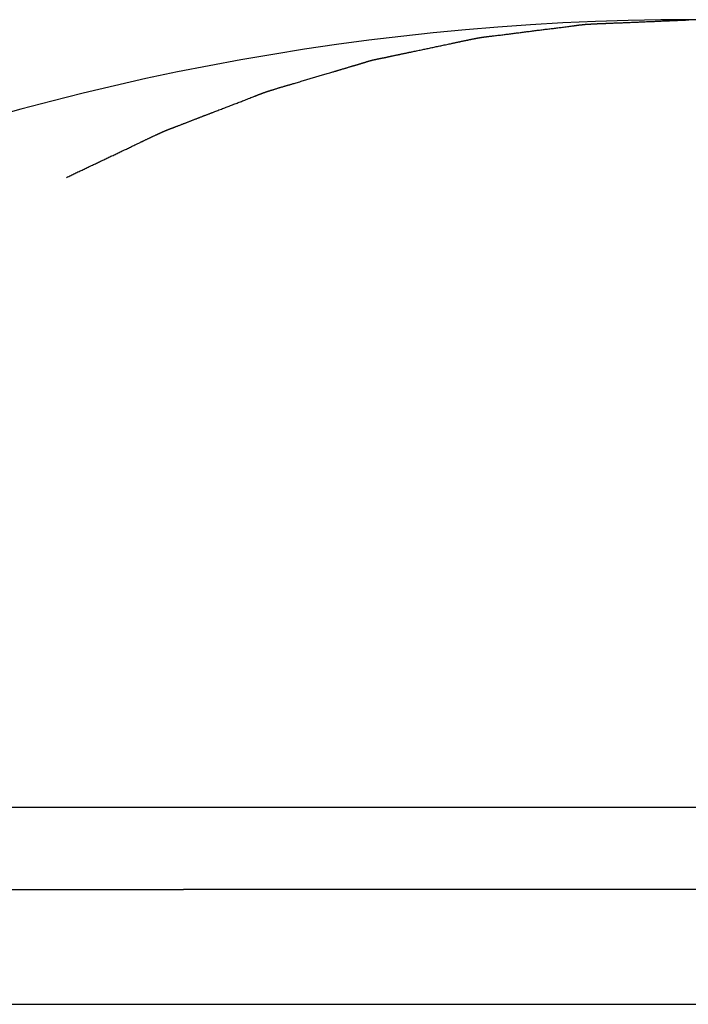
# Model space of a CAD drawing. Extents: x -748 to 1351, y -309 to 1447.
# Drawn here: x -35 to -33, y 169 to 171 of the extents above; entities that cross this region are included whole.
import ezdxf

# ---------------------------------------------------------------- set-up
doc = ezdxf.new("R2010")
doc.units = 0
doc.header["$LTSCALE"] = 20
doc.layers.add('DETAIL', color=5, linetype='CONTINUOUS')
doc.layers.add('OUTLINE', color=3, linetype='CONTINUOUS')

msp = doc.modelspace()

# ---------------------------------------------------------------- linework, layer by layer
at = {"layer": 'DETAIL', "color": 5, "linetype": 'CONTINUOUS'}
for p, q in [((-33.5733, 171.2995), (-33.5704, 171.2998)), ((-33.5704, 171.2998), (-33.5675, 171.3002)), ((-33.5675, 171.3002), (-33.5646, 171.3005)), ((-33.5646, 171.3005), (-33.5616, 171.3009)), ((-33.5616, 171.3009), (-33.5587, 171.3012)), ((-33.5587, 171.3012), (-33.5558, 171.3016)), ((-33.5558, 171.3016), (-33.5528, 171.302)), ((-33.5528, 171.302), (-33.5499, 171.3023)), ((-33.5499, 171.3023), (-33.5469, 171.3027)), ((-33.5469, 171.3027), (-33.544, 171.303)), ((-33.544, 171.303), (-33.5411, 171.3034)), ((-33.5411, 171.3034), (-33.5383, 171.3038)), ((-33.5383, 171.3038), (-33.5354, 171.3041)), ((-33.5354, 171.3041), (-33.5326, 171.3045)), ((-33.5326, 171.3045), (-33.5298, 171.3048)), ((-33.5298, 171.3048), (-33.5269, 171.3052)), ((-33.5269, 171.3052), (-33.524, 171.3056)), ((-33.524, 171.3056), (-33.521, 171.3059)), ((-33.521, 171.3059), (-33.5178, 171.3063)), ((-33.5178, 171.3063), (-33.5145, 171.3068)), ((-33.5145, 171.3068), (-33.5112, 171.3072)), ((-33.5112, 171.3072), (-33.508, 171.3076)), ((-33.508, 171.3076), (-33.5048, 171.3081)), ((-33.5048, 171.3081), (-33.502, 171.3084)), ((-33.502, 171.3084), (-33.4995, 171.3088)), ((-33.4995, 171.3088), (-33.4974, 171.3091)), ((-33.4974, 171.3091), (-33.4958, 171.3093)), ((-33.4958, 171.3093), (-33.4947, 171.3094)), ((-33.4947, 171.3094), (-33.4939, 171.3095)), ((-33.4939, 171.3095), (-33.4934, 171.3096)), ((-33.4934, 171.3096), (-33.493, 171.3096)), ((-33.493, 171.3096), (-33.4926, 171.3097)), ((-33.4926, 171.3097), (-33.4923, 171.3097)), ((-33.4923, 171.3097), (-33.4918, 171.3098)), ((-33.4918, 171.3098), (-33.4911, 171.3099)), ((-33.4911, 171.3099), (-33.4904, 171.31)), ((-33.4904, 171.31), (-33.4896, 171.3101)), ((-33.4896, 171.3101), (-33.4888, 171.3102)), ((-33.4888, 171.3102), (-33.488, 171.3103)), ((-33.488, 171.3103), (-33.4871, 171.3104)), ((-33.4871, 171.3104), (-33.4864, 171.3105)), ((-33.4864, 171.3105), (-33.4856, 171.3106)), ((-33.4856, 171.3106), (-33.4849, 171.3107)), ((-33.4849, 171.3107), (-33.4841, 171.3108)), ((-33.4841, 171.3108), (-33.4834, 171.3109)), ((-33.4834, 171.3109), (-33.4827, 171.311)), ((-33.4827, 171.311), (-33.482, 171.3111)), ((-33.482, 171.3111), (-33.4813, 171.3112)), ((-33.4813, 171.3112), (-33.4806, 171.3113)), ((-33.4806, 171.3113), (-33.4799, 171.3114)), ((-33.4799, 171.3114), (-33.4791, 171.3115)), ((-33.4791, 171.3115), (-33.4784, 171.3115)), ((-33.4784, 171.3115), (-33.4777, 171.3116)), ((-33.4777, 171.3116), (-33.4769, 171.3117)), ((-33.4769, 171.3117), (-33.4762, 171.3118)), ((-33.4762, 171.3118), (-33.4755, 171.3119)), ((-33.4755, 171.3119), (-33.4747, 171.312)), ((-33.4747, 171.312), (-33.474, 171.312)), ((-33.474, 171.312), (-33.4733, 171.3121)), ((-33.4733, 171.3121), (-33.4725, 171.3122)), ((-33.4725, 171.3122), (-33.4718, 171.3123)), ((-33.4718, 171.3123), (-33.4711, 171.3123)), ((-33.4711, 171.3123), (-33.4704, 171.3124)), ((-33.4704, 171.3124), (-33.4696, 171.3125)), ((-33.4696, 171.3125), (-33.4689, 171.3125)), ((-33.4689, 171.3125), (-33.4682, 171.3126)), ((-33.4682, 171.3126), (-33.4674, 171.3127)), ((-33.4674, 171.3127), (-33.4667, 171.3127)), ((-33.4667, 171.3127), (-33.466, 171.3128)), ((-33.466, 171.3128), (-33.4652, 171.3129)), ((-33.4652, 171.3129), (-33.4645, 171.3129)), ((-33.4645, 171.3129), (-33.4638, 171.313)), ((-33.4638, 171.313), (-33.4631, 171.313)), ((-33.4631, 171.313), (-33.4623, 171.3131)), ((-33.4623, 171.3131), (-33.4616, 171.3131)), ((-33.4616, 171.3131), (-33.4609, 171.3132)), ((-33.4609, 171.3132), (-33.4602, 171.3132)), ((-33.4602, 171.3132), (-33.4594, 171.3133)), ((-33.4594, 171.3133), (-33.4587, 171.3133)), ((-33.4587, 171.3133), (-33.458, 171.3134)), ((-33.458, 171.3134), (-33.4573, 171.3134)), ((-33.4573, 171.3134), (-33.4565, 171.3135)), ((-33.4565, 171.3135), (-33.4557, 171.3135)), ((-33.4557, 171.3135), (-33.455, 171.3136)), ((-33.455, 171.3136), (-33.4542, 171.3136)), ((-33.4542, 171.3136), (-33.4535, 171.3137)), ((-33.4535, 171.3137), (-33.4528, 171.3137)), ((-33.4528, 171.3137), (-33.4521, 171.3137)), ((-33.4521, 171.3137), (-33.4514, 171.3138)), ((-33.4514, 171.3138), (-33.4508, 171.3138)), ((-33.4508, 171.3138), (-33.4502, 171.3138)), ((-33.4502, 171.3138), (-33.4496, 171.3139)), ((-33.4496, 171.3139), (-33.4489, 171.3139)), ((-33.4489, 171.3139), (-33.4482, 171.3139)), ((-33.4482, 171.3139), (-33.4473, 171.314)), ((-33.4473, 171.314), (-33.4463, 171.314)), ((-33.4463, 171.314), (-33.4451, 171.3141)), ((-33.4451, 171.3141), (-33.4438, 171.3142)), ((-33.4438, 171.3142), (-33.4424, 171.3142)), ((-33.4424, 171.3142), (-33.4408, 171.3143)), ((-33.4408, 171.3143), (-33.4393, 171.3144)), ((-33.4393, 171.3144), (-33.4377, 171.3145)), ((-33.4377, 171.3145), (-33.4361, 171.3145)), ((-33.4361, 171.3145), (-33.4346, 171.3146)), ((-33.4346, 171.3146), (-33.4331, 171.3147)), ((-33.4331, 171.3147), (-33.4316, 171.3147)), ((-33.4316, 171.3147), (-33.4302, 171.3148)), ((-33.4302, 171.3148), (-33.4287, 171.3149)), ((-33.4287, 171.3149), (-33.4273, 171.3149)), ((-33.4273, 171.3149), (-33.4259, 171.315)), ((-33.4259, 171.315), (-33.4245, 171.315)), ((-33.4245, 171.315), (-33.4231, 171.3151)), ((-33.4231, 171.3151), (-33.4216, 171.3152)), ((-33.4216, 171.3152), (-33.4202, 171.3152)), ((-33.4202, 171.3152), (-33.4187, 171.3153)), ((-33.4187, 171.3153), (-33.4172, 171.3153)), ((-33.4172, 171.3153), (-33.4157, 171.3154)), ((-33.4157, 171.3154), (-33.4142, 171.3154)), ((-33.4142, 171.3154), (-33.4127, 171.3155)), ((-33.4127, 171.3155), (-33.4111, 171.3156)), ((-33.4111, 171.3156), (-33.4097, 171.3156)), ((-33.4097, 171.3156), (-33.4082, 171.3157)), ((-33.4082, 171.3157), (-33.4068, 171.3157)), ((-33.4068, 171.3157), (-33.4055, 171.3158)), ((-33.4055, 171.3158), (-33.4043, 171.3158)), ((-33.4043, 171.3158), (-33.4031, 171.3159)), ((-33.4031, 171.3159), (-33.4019, 171.3159)), ((-33.4019, 171.3159), (-33.4006, 171.316)), ((-33.4006, 171.316), (-33.3991, 171.316)), ((-33.3991, 171.316), (-33.3973, 171.3161)), ((-33.3973, 171.3161), (-33.3953, 171.3162)), ((-33.3953, 171.3162), (-33.393, 171.3163)), ((-33.393, 171.3163), (-33.3903, 171.3164)), ((-33.3903, 171.3164), (-33.3875, 171.3165)), ((-33.3875, 171.3165), (-33.3844, 171.3166)), ((-33.3844, 171.3166), (-33.3813, 171.3167)), ((-33.3813, 171.3167), (-33.3781, 171.3169)), ((-33.3781, 171.3169), (-33.3749, 171.317)), ((-33.3749, 171.317), (-33.3719, 171.3171)), ((-33.3719, 171.3171), (-33.3689, 171.3172)), ((-33.3689, 171.3172), (-33.366, 171.3173)), ((-33.366, 171.3173), (-33.3631, 171.3175)), ((-33.3631, 171.3175), (-33.3602, 171.3176)), ((-33.3602, 171.3176), (-33.3574, 171.3177)), ((-33.3574, 171.3177), (-33.3546, 171.3178)), ((-33.3546, 171.3178), (-33.3517, 171.3179)), ((-33.3517, 171.3179), (-33.3488, 171.3181)), ((-33.3488, 171.3181), (-33.3459, 171.3182)), ((-33.3459, 171.3182), (-33.343, 171.3183)), ((-33.343, 171.3183), (-33.34, 171.3184)), ((-33.34, 171.3184), (-33.3371, 171.3186)), ((-33.3371, 171.3186), (-33.3342, 171.3187)), ((-33.3342, 171.3187), (-33.3312, 171.3188)), ((-33.3312, 171.3188), (-33.3283, 171.3189)), ((-33.3283, 171.3189), (-33.3254, 171.3191)), ((-33.3254, 171.3191), (-33.3225, 171.3192)), ((-33.3225, 171.3192), (-33.3196, 171.3193)), ((-33.3196, 171.3193), (-33.3167, 171.3194)), ((-33.3167, 171.3194), (-33.3138, 171.3196)), ((-33.3138, 171.3196), (-33.3109, 171.3197)), ((-33.3109, 171.3197), (-33.308, 171.3198)), ((-33.308, 171.3198), (-33.305, 171.3199)), ((-33.305, 171.3199), (-33.3021, 171.3201)), ((-33.3021, 171.3201), (-33.2992, 171.3202)), ((-33.2992, 171.3202), (-33.2963, 171.3203)), ((-33.2963, 171.3203), (-33.2934, 171.3204)), ((-33.2934, 171.3204), (-33.2905, 171.3205)), ((-33.2905, 171.3205), (-33.2876, 171.3207)), ((-33.2876, 171.3207), (-33.2846, 171.3208)), ((-33.2846, 171.3208), (-33.2817, 171.3209)), ((-33.2817, 171.3209), (-33.2788, 171.321)), ((-33.2788, 171.321), (-33.2759, 171.3212)), ((-33.2759, 171.3212), (-33.273, 171.3213)), ((-33.273, 171.3213), (-33.2701, 171.3214)), ((-33.2701, 171.3214), (-33.2672, 171.3215)), ((-33.2672, 171.3215), (-33.2643, 171.3217)), ((-33.2643, 171.3217), (-33.2613, 171.3218)), ((-33.2613, 171.3218), (-33.2584, 171.3219)), ((-33.2584, 171.3219), (-33.2555, 171.322)), ((-33.2555, 171.322), (-33.2526, 171.3221)), ((-33.2526, 171.3221), (-33.2497, 171.3223)), ((-33.2497, 171.3223), (-33.2468, 171.3224)), ((-33.2468, 171.3224), (-33.2439, 171.3225)), ((-33.2439, 171.3225), (-33.241, 171.3226)), ((-33.241, 171.3226), (-33.238, 171.3227)), ((-33.238, 171.3227), (-33.2351, 171.3229)), ((-33.2351, 171.3229), (-33.2322, 171.323)), ((-33.2322, 171.323), (-33.2293, 171.3231)), ((-33.2293, 171.3231), (-33.2264, 171.3232)), ((-33.2264, 171.3232), (-33.2235, 171.3233)), ((-33.2235, 171.3233), (-33.2206, 171.3235)), ((-33.2206, 171.3235), (-33.2176, 171.3236)), ((-33.2176, 171.3236), (-33.2147, 171.3237)), ((-33.2147, 171.3237), (-33.2118, 171.3238)), ((-33.2118, 171.3238), (-33.2089, 171.3239)), ((-33.2089, 171.3239), (-33.206, 171.3241)), ((-33.206, 171.3241), (-33.2031, 171.3242)), ((-33.7567, 171.2747), (-33.7553, 171.275)), ((-33.7553, 171.275), (-33.754, 171.2753)), ((-33.754, 171.2753), (-33.7528, 171.2755)), ((-33.7528, 171.2755), (-33.7518, 171.2757)), ((-33.7518, 171.2757), (-33.7509, 171.2759)), ((-33.7509, 171.2759), (-33.7502, 171.276)), ((-33.7502, 171.276), (-33.7495, 171.2762)), ((-33.7495, 171.2762), (-33.7489, 171.2763)), ((-33.7489, 171.2763), (-33.7483, 171.2764)), ((-33.7483, 171.2764), (-33.7477, 171.2765)), ((-33.7477, 171.2765), (-33.7471, 171.2766)), ((-33.7471, 171.2766), (-33.7464, 171.2768)), ((-33.7464, 171.2768), (-33.7456, 171.2769)), ((-33.7456, 171.2769), (-33.7449, 171.2771)), ((-33.7449, 171.2771), (-33.7441, 171.2772)), ((-33.7441, 171.2772), (-33.7434, 171.2774)), ((-33.7434, 171.2774), (-33.7426, 171.2775)), ((-33.7426, 171.2775), (-33.7419, 171.2776)), ((-33.7419, 171.2776), (-33.7411, 171.2778)), ((-33.7411, 171.2778), (-33.7404, 171.2779)), ((-33.7404, 171.2779), (-33.7397, 171.2781)), ((-33.7397, 171.2781), (-33.739, 171.2782)), ((-33.739, 171.2782), (-33.7383, 171.2783)), ((-33.7383, 171.2783), (-33.7375, 171.2784)), ((-33.7375, 171.2784), (-33.7368, 171.2786)), ((-33.7368, 171.2786), (-33.7361, 171.2787)), ((-33.7361, 171.2787), (-33.7354, 171.2788)), ((-33.7354, 171.2788), (-33.7346, 171.279)), ((-33.7346, 171.279), (-33.7339, 171.2791)), ((-33.7339, 171.2791), (-33.7332, 171.2792)), ((-33.7332, 171.2792), (-33.7325, 171.2793)), ((-33.7325, 171.2793), (-33.7317, 171.2795)), ((-33.7317, 171.2795), (-33.731, 171.2796)), ((-33.731, 171.2796), (-33.7303, 171.2797)), ((-33.7303, 171.2797), (-33.7295, 171.2798)), ((-33.7295, 171.2798), (-33.7288, 171.2799)), ((-33.7288, 171.2799), (-33.7281, 171.28)), ((-33.7281, 171.28), (-33.7274, 171.2801)), ((-33.7274, 171.2801), (-33.7266, 171.2803)), ((-33.7266, 171.2803), (-33.7259, 171.2804)), ((-33.7259, 171.2804), (-33.7252, 171.2805)), ((-33.7252, 171.2805), (-33.7244, 171.2806)), ((-33.7244, 171.2806), (-33.7237, 171.2807)), ((-33.7237, 171.2807), (-33.723, 171.2808)), ((-33.723, 171.2808), (-33.7223, 171.2809)), ((-33.7223, 171.2809), (-33.7215, 171.281)), ((-33.7215, 171.281), (-33.7208, 171.2811)), ((-33.7208, 171.2811), (-33.72, 171.2812)), ((-33.72, 171.2812), (-33.7193, 171.2813)), ((-33.7193, 171.2813), (-33.7186, 171.2814)), ((-33.7186, 171.2814), (-33.7179, 171.2815)), ((-33.7179, 171.2815), (-33.7171, 171.2815)), ((-33.7171, 171.2815), (-33.7164, 171.2816)), ((-33.7164, 171.2816), (-33.7157, 171.2817)), ((-33.7157, 171.2817), (-33.715, 171.2818)), ((-33.715, 171.2818), (-33.7143, 171.2819)), ((-33.7143, 171.2819), (-33.7136, 171.282)), ((-33.7136, 171.282), (-33.7128, 171.2821)), ((-33.7128, 171.2821), (-33.712, 171.2822)), ((-33.712, 171.2822), (-33.7112, 171.2823)), ((-33.7112, 171.2823), (-33.7104, 171.2824)), ((-33.7104, 171.2824), (-33.7095, 171.2825)), ((-33.7095, 171.2825), (-33.7088, 171.2826)), ((-33.7088, 171.2826), (-33.708, 171.2826)), ((-33.708, 171.2826), (-33.7074, 171.2827)), ((-33.7074, 171.2827), (-33.7069, 171.2828)), ((-33.7069, 171.2828), (-33.7065, 171.2828)), ((-33.7065, 171.2828), (-33.7062, 171.2828)), ((-33.7062, 171.2828), (-33.7058, 171.2829)), ((-33.7058, 171.2829), (-33.7053, 171.283)), ((-33.7053, 171.283), (-33.7045, 171.283)), ((-33.7045, 171.283), (-33.7034, 171.2832)), ((-33.7034, 171.2832), (-33.7018, 171.2834)), ((-33.7018, 171.2834), (-33.6997, 171.2836)), ((-33.6997, 171.2836), (-33.6972, 171.2839)), ((-33.6972, 171.2839), (-33.6943, 171.2842)), ((-33.6943, 171.2842), (-33.6912, 171.2846)), ((-33.6912, 171.2846), (-33.6879, 171.285)), ((-33.6879, 171.285), (-33.6846, 171.2854)), ((-33.6846, 171.2854), (-33.6813, 171.2858)), ((-33.6813, 171.2858), (-33.6782, 171.2862)), ((-33.6782, 171.2862), (-33.6752, 171.2865)), ((-33.6752, 171.2865), (-33.6722, 171.2869)), ((-33.6722, 171.2869), (-33.6694, 171.2873)), ((-33.6694, 171.2873), (-33.6665, 171.2876)), ((-33.6665, 171.2876), (-33.6637, 171.288)), ((-33.6637, 171.288), (-33.6609, 171.2883)), ((-33.6609, 171.2883), (-33.658, 171.2887)), ((-33.658, 171.2887), (-33.6551, 171.2891)), ((-33.6551, 171.2891), (-33.6522, 171.2895)), ((-33.6522, 171.2895), (-33.6493, 171.2898)), ((-33.6493, 171.2898), (-33.6464, 171.2902)), ((-33.6464, 171.2902), (-33.6434, 171.2906)), ((-33.6434, 171.2906), (-33.6405, 171.291)), ((-33.6405, 171.291), (-33.6375, 171.2913)), ((-33.6375, 171.2913), (-33.6346, 171.2917)), ((-33.6346, 171.2917), (-33.6317, 171.2921)), ((-33.6317, 171.2921), (-33.6288, 171.2925)), ((-33.6288, 171.2925), (-33.6258, 171.2928)), ((-33.6258, 171.2928), (-33.6229, 171.2932)), ((-33.6229, 171.2932), (-33.62, 171.2936)), ((-33.62, 171.2936), (-33.6171, 171.294)), ((-33.6171, 171.294), (-33.6142, 171.2943)), ((-33.6142, 171.2943), (-33.6113, 171.2947)), ((-33.6113, 171.2947), (-33.6084, 171.2951)), ((-33.6084, 171.2951), (-33.6054, 171.2955)), ((-33.6054, 171.2955), (-33.6025, 171.2958)), ((-33.6025, 171.2958), (-33.5996, 171.2962)), ((-33.5996, 171.2962), (-33.5967, 171.2966)), ((-33.5967, 171.2966), (-33.5937, 171.2969)), ((-33.5937, 171.2969), (-33.5908, 171.2973)), ((-33.5908, 171.2973), (-33.5879, 171.2977)), ((-33.5879, 171.2977), (-33.585, 171.298)), ((-33.585, 171.298), (-33.5821, 171.2984)), ((-33.5821, 171.2984), (-33.5791, 171.2987)), ((-33.5791, 171.2987), (-33.5762, 171.2991)), ((-33.5762, 171.2991), (-33.5733, 171.2995)), ((-33.8758, 171.2495), (-33.873, 171.2501)), ((-33.873, 171.2501), (-33.8701, 171.2507)), ((-33.8701, 171.2507), (-33.8673, 171.2513)), ((-33.8673, 171.2513), (-33.8644, 171.2519)), ((-33.8644, 171.2519), (-33.8616, 171.2525)), ((-33.8616, 171.2525), (-33.8587, 171.2531)), ((-33.8587, 171.2531), (-33.8557, 171.2537)), ((-33.8557, 171.2537), (-33.8528, 171.2543)), ((-33.8528, 171.2543), (-33.8499, 171.255)), ((-33.8499, 171.255), (-33.847, 171.2556)), ((-33.847, 171.2556), (-33.8441, 171.2562)), ((-33.8441, 171.2562), (-33.8413, 171.2568)), ((-33.8413, 171.2568), (-33.8384, 171.2574)), ((-33.8384, 171.2574), (-33.8356, 171.258)), ((-33.8356, 171.258), (-33.8327, 171.2586)), ((-33.8327, 171.2586), (-33.8298, 171.2592)), ((-33.8298, 171.2592), (-33.8269, 171.2598)), ((-33.8269, 171.2598), (-33.8238, 171.2605)), ((-33.8238, 171.2605), (-33.8207, 171.2611)), ((-33.8207, 171.2611), (-33.8175, 171.2618)), ((-33.8175, 171.2618), (-33.8144, 171.2625)), ((-33.8144, 171.2625), (-33.8114, 171.2631)), ((-33.8114, 171.2631), (-33.8085, 171.2637)), ((-33.8085, 171.2637), (-33.8059, 171.2643)), ((-33.8059, 171.2643), (-33.8035, 171.2648)), ((-33.8035, 171.2648), (-33.8015, 171.2652)), ((-33.8015, 171.2652), (-33.7998, 171.2656)), ((-33.7998, 171.2656), (-33.7983, 171.2659)), ((-33.7983, 171.2659), (-33.797, 171.2662)), ((-33.797, 171.2662), (-33.7958, 171.2665)), ((-33.7958, 171.2665), (-33.7946, 171.2667)), ((-33.7946, 171.2667), (-33.7934, 171.267)), ((-33.7934, 171.267), (-33.7921, 171.2673)), ((-33.7921, 171.2673), (-33.7907, 171.2676)), ((-33.7907, 171.2676), (-33.7893, 171.2679)), ((-33.7893, 171.2679), (-33.7878, 171.2682)), ((-33.7878, 171.2682), (-33.7863, 171.2685)), ((-33.7863, 171.2685), (-33.7848, 171.2688)), ((-33.7848, 171.2688), (-33.7832, 171.2692)), ((-33.7832, 171.2692), (-33.7817, 171.2695)), ((-33.7817, 171.2695), (-33.7803, 171.2698)), ((-33.7803, 171.2698), (-33.7788, 171.2701)), ((-33.7788, 171.2701), (-33.7774, 171.2704)), ((-33.7774, 171.2704), (-33.7759, 171.2707)), ((-33.7759, 171.2707), (-33.7745, 171.271)), ((-33.7745, 171.271), (-33.7731, 171.2713)), ((-33.7731, 171.2713), (-33.7717, 171.2716)), ((-33.7717, 171.2716), (-33.7703, 171.2719)), ((-33.7703, 171.2719), (-33.7689, 171.2722)), ((-33.7689, 171.2722), (-33.7674, 171.2725)), ((-33.7674, 171.2725), (-33.766, 171.2728)), ((-33.766, 171.2728), (-33.7645, 171.2731)), ((-33.7645, 171.2731), (-33.7629, 171.2734)), ((-33.7629, 171.2734), (-33.7614, 171.2738)), ((-33.7614, 171.2738), (-33.7598, 171.2741)), ((-33.7598, 171.2741), (-33.7582, 171.2744)), ((-33.7582, 171.2744), (-33.7567, 171.2747)), ((-33.995, 171.2246), (-33.9942, 171.2248)), ((-33.9942, 171.2248), (-33.9935, 171.2249)), ((-33.9935, 171.2249), (-33.9928, 171.2251)), ((-33.9928, 171.2251), (-33.992, 171.2252)), ((-33.992, 171.2252), (-33.9913, 171.2254)), ((-33.9913, 171.2254), (-33.9906, 171.2255)), ((-33.9906, 171.2255), (-33.9899, 171.2256)), ((-33.9899, 171.2256), (-33.9891, 171.2258)), ((-33.9891, 171.2258), (-33.9884, 171.2259)), ((-33.9884, 171.2259), (-33.9877, 171.2261)), ((-33.9877, 171.2261), (-33.987, 171.2262)), ((-33.987, 171.2262), (-33.9862, 171.2264)), ((-33.9862, 171.2264), (-33.9855, 171.2265)), ((-33.9855, 171.2265), (-33.9848, 171.2266)), ((-33.9848, 171.2266), (-33.9841, 171.2268)), ((-33.9841, 171.2268), (-33.9833, 171.2269)), ((-33.9833, 171.2269), (-33.9826, 171.2271)), ((-33.9826, 171.2271), (-33.9819, 171.2272)), ((-33.9819, 171.2272), (-33.9812, 171.2274)), ((-33.9812, 171.2274), (-33.9804, 171.2275)), ((-33.9804, 171.2275), (-33.9797, 171.2276)), ((-33.9797, 171.2276), (-33.979, 171.2278)), ((-33.979, 171.2278), (-33.9783, 171.2279)), ((-33.9783, 171.2279), (-33.9775, 171.2281)), ((-33.9775, 171.2281), (-33.9768, 171.2282)), ((-33.9768, 171.2282), (-33.9761, 171.2284)), ((-33.9761, 171.2284), (-33.9753, 171.2285)), ((-33.9753, 171.2285), (-33.9746, 171.2287)), ((-33.9746, 171.2287), (-33.9739, 171.2288)), ((-33.9739, 171.2288), (-33.9732, 171.229)), ((-33.9732, 171.229), (-33.9724, 171.2291)), ((-33.9724, 171.2291), (-33.9717, 171.2293)), ((-33.9717, 171.2293), (-33.971, 171.2294)), ((-33.971, 171.2294), (-33.9703, 171.2296)), ((-33.9703, 171.2296), (-33.9696, 171.2297)), ((-33.9696, 171.2297), (-33.9688, 171.2299)), ((-33.9688, 171.2299), (-33.9681, 171.2301)), ((-33.9681, 171.2301), (-33.9674, 171.2302)), ((-33.9674, 171.2302), (-33.9667, 171.2304)), ((-33.9667, 171.2304), (-33.9659, 171.2305)), ((-33.9659, 171.2305), (-33.9652, 171.2307)), ((-33.9652, 171.2307), (-33.9644, 171.2308)), ((-33.9644, 171.2308), (-33.9637, 171.231)), ((-33.9637, 171.231), (-33.9629, 171.2312)), ((-33.9629, 171.2312), (-33.9622, 171.2313)), ((-33.9622, 171.2313), (-33.9615, 171.2315)), ((-33.9615, 171.2315), (-33.9609, 171.2316)), ((-33.9609, 171.2316), (-33.9602, 171.2317)), ((-33.9602, 171.2317), (-33.9596, 171.2319)), ((-33.9596, 171.2319), (-33.959, 171.232)), ((-33.959, 171.232), (-33.9584, 171.2321)), ((-33.9584, 171.2321), (-33.9576, 171.2323)), ((-33.9576, 171.2323), (-33.9568, 171.2325)), ((-33.9568, 171.2325), (-33.9558, 171.2327)), ((-33.9558, 171.2327), (-33.9546, 171.233)), ((-33.9546, 171.233), (-33.9533, 171.2332)), ((-33.9533, 171.2332), (-33.9519, 171.2335)), ((-33.9519, 171.2335), (-33.9503, 171.2339)), ((-33.9503, 171.2339), (-33.9488, 171.2342)), ((-33.9488, 171.2342), (-33.9472, 171.2345)), ((-33.9472, 171.2345), (-33.9456, 171.2349)), ((-33.9456, 171.2349), (-33.9441, 171.2352)), ((-33.9441, 171.2352), (-33.9426, 171.2355)), ((-33.9426, 171.2355), (-33.9412, 171.2358)), ((-33.9412, 171.2358), (-33.9397, 171.2361)), ((-33.9397, 171.2361), (-33.9383, 171.2364)), ((-33.9383, 171.2364), (-33.9369, 171.2367)), ((-33.9369, 171.2367), (-33.9355, 171.237)), ((-33.9355, 171.237), (-33.9341, 171.2373)), ((-33.9341, 171.2373), (-33.9327, 171.2376)), ((-33.9327, 171.2376), (-33.9312, 171.2379)), ((-33.9312, 171.2379), (-33.9298, 171.2382)), ((-33.9298, 171.2382), (-33.9283, 171.2385)), ((-33.9283, 171.2385), (-33.9268, 171.2388)), ((-33.9268, 171.2388), (-33.9253, 171.2392)), ((-33.9253, 171.2392), (-33.9238, 171.2395)), ((-33.9238, 171.2395), (-33.9223, 171.2398)), ((-33.9223, 171.2398), (-33.9208, 171.2401)), ((-33.9208, 171.2401), (-33.9193, 171.2404)), ((-33.9193, 171.2404), (-33.9179, 171.2407)), ((-33.9179, 171.2407), (-33.9165, 171.241)), ((-33.9165, 171.241), (-33.9152, 171.2413)), ((-33.9152, 171.2413), (-33.914, 171.2415)), ((-33.914, 171.2415), (-33.9128, 171.2418)), ((-33.9128, 171.2418), (-33.9116, 171.242)), ((-33.9116, 171.242), (-33.9102, 171.2423)), ((-33.9102, 171.2423), (-33.9088, 171.2426)), ((-33.9088, 171.2426), (-33.907, 171.243)), ((-33.907, 171.243), (-33.905, 171.2434)), ((-33.905, 171.2434), (-33.9027, 171.2439)), ((-33.9027, 171.2439), (-33.9, 171.2444)), ((-33.9, 171.2444), (-33.8972, 171.245)), ((-33.8972, 171.245), (-33.8941, 171.2457)), ((-33.8941, 171.2457), (-33.891, 171.2463)), ((-33.891, 171.2463), (-33.8879, 171.247)), ((-33.8879, 171.247), (-33.8847, 171.2477)), ((-33.8847, 171.2477), (-33.8817, 171.2483)), ((-33.8817, 171.2483), (-33.8787, 171.2489)), ((-33.8787, 171.2489), (-33.8758, 171.2495)), ((-34.0825, 171.1995), (-34.081, 171.1999)), ((-34.081, 171.1999), (-34.0796, 171.2003)), ((-34.0796, 171.2003), (-34.0782, 171.2007)), ((-34.0782, 171.2007), (-34.0768, 171.2011)), ((-34.0768, 171.2011), (-34.0754, 171.2016)), ((-34.0754, 171.2016), (-34.074, 171.202)), ((-34.074, 171.202), (-34.0726, 171.2024)), ((-34.0726, 171.2024), (-34.0712, 171.2028)), ((-34.0712, 171.2028), (-34.0698, 171.2032)), ((-34.0698, 171.2032), (-34.0683, 171.2037)), ((-34.0683, 171.2037), (-34.0668, 171.2041)), ((-34.0668, 171.2041), (-34.0652, 171.2046)), ((-34.0652, 171.2046), (-34.0637, 171.205)), ((-34.0637, 171.205), (-34.0621, 171.2055)), ((-34.0621, 171.2055), (-34.0606, 171.2059)), ((-34.0606, 171.2059), (-34.0592, 171.2063)), ((-34.0592, 171.2063), (-34.0579, 171.2067)), ((-34.0579, 171.2067), (-34.0567, 171.2071)), ((-34.0567, 171.2071), (-34.0557, 171.2074)), ((-34.0557, 171.2074), (-34.0549, 171.2076)), ((-34.0549, 171.2076), (-34.0542, 171.2078)), ((-34.0542, 171.2078), (-34.0535, 171.208)), ((-34.0535, 171.208), (-34.0529, 171.2082)), ((-34.0529, 171.2082), (-34.0523, 171.2084)), ((-34.0523, 171.2084), (-34.0517, 171.2085)), ((-34.0517, 171.2085), (-34.0511, 171.2087)), ((-34.0511, 171.2087), (-34.0504, 171.2089)), ((-34.0504, 171.2089), (-34.0497, 171.2091)), ((-34.0497, 171.2091), (-34.0489, 171.2094)), ((-34.0489, 171.2094), (-34.0482, 171.2096)), ((-34.0482, 171.2096), (-34.0474, 171.2098)), ((-34.0474, 171.2098), (-34.0467, 171.21)), ((-34.0467, 171.21), (-34.046, 171.2102)), ((-34.046, 171.2102), (-34.0452, 171.2104)), ((-34.0452, 171.2104), (-34.0445, 171.2107)), ((-34.0445, 171.2107), (-34.0438, 171.2109)), ((-34.0438, 171.2109), (-34.0431, 171.2111)), ((-34.0431, 171.2111), (-34.0424, 171.2113)), ((-34.0424, 171.2113), (-34.0417, 171.2115)), ((-34.0417, 171.2115), (-34.041, 171.2117)), ((-34.041, 171.2117), (-34.0402, 171.2119)), ((-34.0402, 171.2119), (-34.0395, 171.2121)), ((-34.0395, 171.2121), (-34.0388, 171.2124)), ((-34.0388, 171.2124), (-34.0381, 171.2126)), ((-34.0381, 171.2126), (-34.0374, 171.2128)), ((-34.0374, 171.2128), (-34.0366, 171.213)), ((-34.0366, 171.213), (-34.0359, 171.2132)), ((-34.0359, 171.2132), (-34.0352, 171.2134)), ((-34.0352, 171.2134), (-34.0345, 171.2137)), ((-34.0345, 171.2137), (-34.0338, 171.2139)), ((-34.0338, 171.2139), (-34.0331, 171.2141)), ((-34.0331, 171.2141), (-34.0323, 171.2143)), ((-34.0323, 171.2143), (-34.0316, 171.2145)), ((-34.0316, 171.2145), (-34.0309, 171.2148)), ((-34.0309, 171.2148), (-34.0302, 171.215)), ((-34.0302, 171.215), (-34.0295, 171.2152)), ((-34.0295, 171.2152), (-34.0288, 171.2154)), ((-34.0288, 171.2154), (-34.0281, 171.2157)), ((-34.0281, 171.2157), (-34.0273, 171.2159)), ((-34.0273, 171.2159), (-34.0266, 171.2161)), ((-34.0266, 171.2161), (-34.0259, 171.2163)), ((-34.0259, 171.2163), (-34.0252, 171.2166)), ((-34.0252, 171.2166), (-34.0245, 171.2168)), ((-34.0245, 171.2168), (-34.0238, 171.217)), ((-34.0238, 171.217), (-34.023, 171.2172)), ((-34.023, 171.2172), (-34.0223, 171.2174)), ((-34.0223, 171.2174), (-34.0216, 171.2177)), ((-34.0216, 171.2177), (-34.0209, 171.2179)), ((-34.0209, 171.2179), (-34.0202, 171.2181)), ((-34.0202, 171.2181), (-34.0195, 171.2183)), ((-34.0195, 171.2183), (-34.0187, 171.2186)), ((-34.0187, 171.2186), (-34.018, 171.2188)), ((-34.018, 171.2188), (-34.0173, 171.219)), ((-34.0173, 171.219), (-34.0166, 171.2192)), ((-34.0166, 171.2192), (-34.0159, 171.2194)), ((-34.0159, 171.2194), (-34.0152, 171.2196)), ((-34.0152, 171.2196), (-34.0144, 171.2198)), ((-34.0144, 171.2198), (-34.0137, 171.22)), ((-34.0137, 171.22), (-34.013, 171.2203)), ((-34.013, 171.2203), (-34.0123, 171.2205)), ((-34.0123, 171.2205), (-34.0116, 171.2207)), ((-34.0116, 171.2207), (-34.0108, 171.2209)), ((-34.0108, 171.2209), (-34.0101, 171.2211)), ((-34.0101, 171.2211), (-34.0094, 171.2213)), ((-34.0094, 171.2213), (-34.0087, 171.2214)), ((-34.0087, 171.2214), (-34.008, 171.2216)), ((-34.008, 171.2216), (-34.0072, 171.2218)), ((-34.0072, 171.2218), (-34.0065, 171.222)), ((-34.0065, 171.222), (-34.0058, 171.2222)), ((-34.0058, 171.2222), (-34.0051, 171.2224)), ((-34.0051, 171.2224), (-34.0044, 171.2225)), ((-34.0044, 171.2225), (-34.0036, 171.2227)), ((-34.0036, 171.2227), (-34.0029, 171.2229)), ((-34.0029, 171.2229), (-34.0022, 171.2231)), ((-34.0022, 171.2231), (-34.0015, 171.2232)), ((-34.0015, 171.2232), (-34.0007, 171.2234)), ((-34.0007, 171.2234), (-34, 171.2235)), ((-34, 171.2235), (-33.9993, 171.2237)), ((-33.9993, 171.2237), (-33.9986, 171.2239)), ((-33.9986, 171.2239), (-33.9979, 171.224)), ((-33.9979, 171.224), (-33.9971, 171.2242)), ((-33.9971, 171.2242), (-33.9964, 171.2243)), ((-33.9964, 171.2243), (-33.9957, 171.2245)), ((-33.9957, 171.2245), (-33.995, 171.2246)), ((-34.1672, 171.1741), (-34.1643, 171.175)), ((-34.1643, 171.175), (-34.1615, 171.1758)), ((-34.1615, 171.1758), (-34.1586, 171.1767)), ((-34.1586, 171.1767), (-34.1557, 171.1776)), ((-34.1557, 171.1776), (-34.1528, 171.1784)), ((-34.1528, 171.1784), (-34.15, 171.1793)), ((-34.15, 171.1793), (-34.1471, 171.1801)), ((-34.1471, 171.1801), (-34.1443, 171.181)), ((-34.1443, 171.181), (-34.1415, 171.1818)), ((-34.1415, 171.1818), (-34.1387, 171.1826)), ((-34.1387, 171.1826), (-34.1358, 171.1835)), ((-34.1358, 171.1835), (-34.133, 171.1843)), ((-34.133, 171.1843), (-34.13, 171.1852)), ((-34.13, 171.1852), (-34.127, 171.1861)), ((-34.127, 171.1861), (-34.1239, 171.187)), ((-34.1239, 171.187), (-34.1208, 171.188)), ((-34.1208, 171.188), (-34.1177, 171.1889)), ((-34.1177, 171.1889), (-34.1147, 171.1898)), ((-34.1147, 171.1898), (-34.1119, 171.1907)), ((-34.1119, 171.1907), (-34.1093, 171.1914)), ((-34.1093, 171.1914), (-34.1069, 171.1921)), ((-34.1069, 171.1921), (-34.105, 171.1927)), ((-34.105, 171.1927), (-34.1033, 171.1932)), ((-34.1033, 171.1932), (-34.1018, 171.1937)), ((-34.1018, 171.1937), (-34.1005, 171.1941)), ((-34.1005, 171.1941), (-34.0993, 171.1944)), ((-34.0993, 171.1944), (-34.0981, 171.1948)), ((-34.0981, 171.1948), (-34.0969, 171.1951)), ((-34.0969, 171.1951), (-34.0956, 171.1955)), ((-34.0956, 171.1955), (-34.0943, 171.1959)), ((-34.0943, 171.1959), (-34.0928, 171.1964)), ((-34.0928, 171.1964), (-34.0914, 171.1968)), ((-34.0914, 171.1968), (-34.0899, 171.1972)), ((-34.0899, 171.1972), (-34.0884, 171.1977)), ((-34.0884, 171.1977), (-34.0869, 171.1981)), ((-34.0869, 171.1981), (-34.0854, 171.1986)), ((-34.0854, 171.1986), (-34.0839, 171.199)), ((-34.0839, 171.199), (-34.0825, 171.1995)), ((-34.2507, 171.1494), (-34.2491, 171.1499)), ((-34.2491, 171.1499), (-34.2475, 171.1504)), ((-34.2475, 171.1504), (-34.246, 171.1508)), ((-34.246, 171.1508), (-34.2446, 171.1513)), ((-34.2446, 171.1513), (-34.2431, 171.1517)), ((-34.2431, 171.1517), (-34.2417, 171.1521)), ((-34.2417, 171.1521), (-34.2403, 171.1526)), ((-34.2403, 171.1526), (-34.2389, 171.153)), ((-34.2389, 171.153), (-34.2375, 171.1534)), ((-34.2375, 171.1534), (-34.2361, 171.1538)), ((-34.2361, 171.1538), (-34.2347, 171.1542)), ((-34.2347, 171.1542), (-34.2333, 171.1546)), ((-34.2333, 171.1546), (-34.2319, 171.1551)), ((-34.2319, 171.1551), (-34.2304, 171.1555)), ((-34.2304, 171.1555), (-34.2289, 171.1559)), ((-34.2289, 171.1559), (-34.2275, 171.1564)), ((-34.2275, 171.1564), (-34.226, 171.1568)), ((-34.226, 171.1568), (-34.2245, 171.1572)), ((-34.2245, 171.1572), (-34.223, 171.1577)), ((-34.223, 171.1577), (-34.2215, 171.1581)), ((-34.2215, 171.1581), (-34.2201, 171.1585)), ((-34.2201, 171.1585), (-34.2187, 171.1589)), ((-34.2187, 171.1589), (-34.2174, 171.1593)), ((-34.2174, 171.1593), (-34.2162, 171.1597)), ((-34.2162, 171.1597), (-34.215, 171.16)), ((-34.215, 171.16), (-34.2138, 171.1604)), ((-34.2138, 171.1604), (-34.2125, 171.1607)), ((-34.2125, 171.1607), (-34.2111, 171.1612)), ((-34.2111, 171.1612), (-34.2094, 171.1617)), ((-34.2094, 171.1617), (-34.2074, 171.1623)), ((-34.2074, 171.1623), (-34.205, 171.1629)), ((-34.205, 171.1629), (-34.2024, 171.1637)), ((-34.2024, 171.1637), (-34.1996, 171.1645)), ((-34.1996, 171.1645), (-34.1966, 171.1654)), ((-34.1966, 171.1654), (-34.1935, 171.1663)), ((-34.1935, 171.1663), (-34.1904, 171.1673)), ((-34.1904, 171.1673), (-34.1873, 171.1682)), ((-34.1873, 171.1682), (-34.1843, 171.1691)), ((-34.1843, 171.1691), (-34.1813, 171.1699)), ((-34.1813, 171.1699), (-34.1785, 171.1708)), ((-34.1785, 171.1708), (-34.1756, 171.1716)), ((-34.1756, 171.1716), (-34.1728, 171.1725)), ((-34.1728, 171.1725), (-34.17, 171.1733)), ((-34.17, 171.1733), (-34.1672, 171.1741)), ((-34.3207, 171.1243), (-34.3176, 171.1255)), ((-34.3176, 171.1255), (-34.3145, 171.1267)), ((-34.3145, 171.1267), (-34.3118, 171.1278)), ((-34.3118, 171.1278), (-34.3093, 171.1288)), ((-34.3093, 171.1288), (-34.3073, 171.1296)), ((-34.3073, 171.1296), (-34.3058, 171.1302)), ((-34.3058, 171.1302), (-34.3047, 171.1306)), ((-34.3047, 171.1306), (-34.3039, 171.1309)), ((-34.3039, 171.1309), (-34.3034, 171.1311)), ((-34.3034, 171.1311), (-34.3031, 171.1313)), ((-34.3031, 171.1313), (-34.3027, 171.1314)), ((-34.3027, 171.1314), (-34.3024, 171.1316)), ((-34.3024, 171.1316), (-34.3019, 171.1318)), ((-34.3019, 171.1318), (-34.3013, 171.132)), ((-34.3013, 171.132), (-34.3006, 171.1323)), ((-34.3006, 171.1323), (-34.2998, 171.1326)), ((-34.2998, 171.1326), (-34.299, 171.1329)), ((-34.299, 171.1329), (-34.2982, 171.1332)), ((-34.2982, 171.1332), (-34.2974, 171.1335)), ((-34.2974, 171.1335), (-34.2967, 171.1338)), ((-34.2967, 171.1338), (-34.2959, 171.1341)), ((-34.2959, 171.1341), (-34.2952, 171.1344)), ((-34.2952, 171.1344), (-34.2945, 171.1347)), ((-34.2945, 171.1347), (-34.2938, 171.1349)), ((-34.2938, 171.1349), (-34.2932, 171.1352)), ((-34.2932, 171.1352), (-34.2925, 171.1355)), ((-34.2925, 171.1355), (-34.2918, 171.1357)), ((-34.2918, 171.1357), (-34.2911, 171.136)), ((-34.2911, 171.136), (-34.2904, 171.1363)), ((-34.2904, 171.1363), (-34.2897, 171.1365)), ((-34.2897, 171.1365), (-34.289, 171.1368)), ((-34.289, 171.1368), (-34.2882, 171.1371)), ((-34.2882, 171.1371), (-34.2875, 171.1373)), ((-34.2875, 171.1373), (-34.2868, 171.1376)), ((-34.2868, 171.1376), (-34.2861, 171.1379)), ((-34.2861, 171.1379), (-34.2854, 171.1381)), ((-34.2854, 171.1381), (-34.2847, 171.1384)), ((-34.2847, 171.1384), (-34.284, 171.1386)), ((-34.284, 171.1386), (-34.2833, 171.1389)), ((-34.2833, 171.1389), (-34.2826, 171.1392)), ((-34.2826, 171.1392), (-34.2819, 171.1394)), ((-34.2819, 171.1394), (-34.2811, 171.1397)), ((-34.2811, 171.1397), (-34.2804, 171.1399)), ((-34.2804, 171.1399), (-34.2797, 171.1402)), ((-34.2797, 171.1402), (-34.279, 171.1404)), ((-34.279, 171.1404), (-34.2783, 171.1407)), ((-34.2783, 171.1407), (-34.2776, 171.1409)), ((-34.2776, 171.1409), (-34.2769, 171.1411)), ((-34.2769, 171.1411), (-34.2762, 171.1414)), ((-34.2762, 171.1414), (-34.2754, 171.1416)), ((-34.2754, 171.1416), (-34.2747, 171.1419)), ((-34.2747, 171.1419), (-34.274, 171.1421)), ((-34.274, 171.1421), (-34.2733, 171.1423)), ((-34.2733, 171.1423), (-34.2726, 171.1426)), ((-34.2726, 171.1426), (-34.2719, 171.1428)), ((-34.2719, 171.1428), (-34.2712, 171.143)), ((-34.2712, 171.143), (-34.2705, 171.1433)), ((-34.2705, 171.1433), (-34.2698, 171.1435)), ((-34.2698, 171.1435), (-34.2691, 171.1437)), ((-34.2691, 171.1437), (-34.2683, 171.144)), ((-34.2683, 171.144), (-34.2676, 171.1442)), ((-34.2676, 171.1442), (-34.2669, 171.1444)), ((-34.2669, 171.1444), (-34.2661, 171.1447)), ((-34.2661, 171.1447), (-34.2654, 171.1449)), ((-34.2654, 171.1449), (-34.2646, 171.1451)), ((-34.2646, 171.1451), (-34.2639, 171.1454)), ((-34.2639, 171.1454), (-34.2632, 171.1456)), ((-34.2632, 171.1456), (-34.2626, 171.1458)), ((-34.2626, 171.1458), (-34.262, 171.146)), ((-34.262, 171.146), (-34.2614, 171.1461)), ((-34.2614, 171.1461), (-34.2608, 171.1463)), ((-34.2608, 171.1463), (-34.2601, 171.1465)), ((-34.2601, 171.1465), (-34.2594, 171.1468)), ((-34.2594, 171.1468), (-34.2586, 171.147)), ((-34.2586, 171.147), (-34.2576, 171.1473)), ((-34.2576, 171.1473), (-34.2564, 171.1477)), ((-34.2564, 171.1477), (-34.2551, 171.1481)), ((-34.2551, 171.1481), (-34.2537, 171.1485)), ((-34.2537, 171.1485), (-34.2522, 171.149)), ((-34.2522, 171.149), (-34.2507, 171.1494)), ((-34.3865, 171.0989), (-34.3835, 171.1001)), ((-34.3835, 171.1001), (-34.3806, 171.1012)), ((-34.3806, 171.1012), (-34.3778, 171.1023)), ((-34.3778, 171.1023), (-34.375, 171.1033)), ((-34.375, 171.1033), (-34.3722, 171.1044)), ((-34.3722, 171.1044), (-34.3695, 171.1054)), ((-34.3695, 171.1054), (-34.3667, 171.1065)), ((-34.3667, 171.1065), (-34.3639, 171.1076)), ((-34.3639, 171.1076), (-34.361, 171.1087)), ((-34.361, 171.1087), (-34.3582, 171.1098)), ((-34.3582, 171.1098), (-34.3553, 171.1109)), ((-34.3553, 171.1109), (-34.3525, 171.112)), ((-34.3525, 171.112), (-34.3497, 171.1131)), ((-34.3497, 171.1131), (-34.3469, 171.1141)), ((-34.3469, 171.1141), (-34.3441, 171.1152)), ((-34.3441, 171.1152), (-34.3414, 171.1162)), ((-34.3414, 171.1162), (-34.3387, 171.1173)), ((-34.3387, 171.1173), (-34.3359, 171.1184)), ((-34.3359, 171.1184), (-34.333, 171.1195)), ((-34.333, 171.1195), (-34.3301, 171.1206)), ((-34.3301, 171.1206), (-34.3271, 171.1218)), ((-34.3271, 171.1218), (-34.3239, 171.123)), ((-34.3239, 171.123), (-34.3207, 171.1243)), ((-34.4502, 171.0744), (-34.4487, 171.075)), ((-34.4487, 171.075), (-34.4473, 171.0755)), ((-34.4473, 171.0755), (-34.4459, 171.0761)), ((-34.4459, 171.0761), (-34.4445, 171.0766)), ((-34.4445, 171.0766), (-34.4431, 171.0772)), ((-34.4431, 171.0772), (-34.4417, 171.0777)), ((-34.4417, 171.0777), (-34.4402, 171.0783)), ((-34.4402, 171.0783), (-34.4388, 171.0788)), ((-34.4388, 171.0788), (-34.4374, 171.0794)), ((-34.4374, 171.0794), (-34.436, 171.0799)), ((-34.436, 171.0799), (-34.4346, 171.0804)), ((-34.4346, 171.0804), (-34.4332, 171.081)), ((-34.4332, 171.081), (-34.4318, 171.0815)), ((-34.4318, 171.0815), (-34.4304, 171.0821)), ((-34.4304, 171.0821), (-34.429, 171.0826)), ((-34.429, 171.0826), (-34.4276, 171.0832)), ((-34.4276, 171.0832), (-34.4261, 171.0837)), ((-34.4261, 171.0837), (-34.4246, 171.0843)), ((-34.4246, 171.0843), (-34.4232, 171.0849)), ((-34.4232, 171.0849), (-34.4217, 171.0854)), ((-34.4217, 171.0854), (-34.4202, 171.086)), ((-34.4202, 171.086), (-34.4188, 171.0865)), ((-34.4188, 171.0865), (-34.4175, 171.0871)), ((-34.4175, 171.0871), (-34.4162, 171.0875)), ((-34.4162, 171.0875), (-34.415, 171.088)), ((-34.415, 171.088), (-34.4139, 171.0885)), ((-34.4139, 171.0885), (-34.4127, 171.0889)), ((-34.4127, 171.0889), (-34.4114, 171.0894)), ((-34.4114, 171.0894), (-34.4099, 171.09)), ((-34.4099, 171.09), (-34.4083, 171.0906)), ((-34.4083, 171.0906), (-34.4063, 171.0914)), ((-34.4063, 171.0914), (-34.404, 171.0922)), ((-34.404, 171.0922), (-34.4014, 171.0932)), ((-34.4014, 171.0932), (-34.3986, 171.0943)), ((-34.3986, 171.0943), (-34.3957, 171.0954)), ((-34.3957, 171.0954), (-34.3926, 171.0966)), ((-34.3926, 171.0966), (-34.3895, 171.0978)), ((-34.3895, 171.0978), (-34.3865, 171.0989)), ((-34.5145, 171.0496), (-34.5138, 171.0499)), ((-34.5138, 171.0499), (-34.513, 171.0502)), ((-34.513, 171.0502), (-34.5123, 171.0505)), ((-34.5123, 171.0505), (-34.5116, 171.0507)), ((-34.5116, 171.0507), (-34.5109, 171.051)), ((-34.5109, 171.051), (-34.5103, 171.0512)), ((-34.5103, 171.0512), (-34.5097, 171.0515)), ((-34.5097, 171.0515), (-34.5091, 171.0517)), ((-34.5091, 171.0517), (-34.5085, 171.0519)), ((-34.5085, 171.0519), (-34.5079, 171.0521)), ((-34.5079, 171.0521), (-34.5071, 171.0524)), ((-34.5071, 171.0524), (-34.5063, 171.0527)), ((-34.5063, 171.0527), (-34.5053, 171.0531)), ((-34.5053, 171.0531), (-34.5041, 171.0535)), ((-34.5041, 171.0535), (-34.5028, 171.054)), ((-34.5028, 171.054), (-34.5014, 171.0546)), ((-34.5014, 171.0546), (-34.5, 171.0551)), ((-34.5, 171.0551), (-34.4984, 171.0557)), ((-34.4984, 171.0557), (-34.4969, 171.0563)), ((-34.4969, 171.0563), (-34.4953, 171.0569)), ((-34.4953, 171.0569), (-34.4938, 171.0575)), ((-34.4938, 171.0575), (-34.4924, 171.058)), ((-34.4924, 171.058), (-34.491, 171.0586)), ((-34.491, 171.0586), (-34.4896, 171.0591)), ((-34.4896, 171.0591), (-34.4882, 171.0596)), ((-34.4882, 171.0596), (-34.4868, 171.0602)), ((-34.4868, 171.0602), (-34.4854, 171.0607)), ((-34.4854, 171.0607), (-34.484, 171.0612)), ((-34.484, 171.0612), (-34.4826, 171.0618)), ((-34.4826, 171.0618), (-34.4812, 171.0623)), ((-34.4812, 171.0623), (-34.4798, 171.0629)), ((-34.4798, 171.0629), (-34.4784, 171.0634)), ((-34.4784, 171.0634), (-34.477, 171.064)), ((-34.477, 171.064), (-34.4755, 171.0645)), ((-34.4755, 171.0645), (-34.4741, 171.0651)), ((-34.4741, 171.0651), (-34.4727, 171.0656)), ((-34.4727, 171.0656), (-34.4713, 171.0662)), ((-34.4713, 171.0662), (-34.4699, 171.0667)), ((-34.4699, 171.0667), (-34.4685, 171.0673)), ((-34.4685, 171.0673), (-34.4671, 171.0678)), ((-34.4671, 171.0678), (-34.4657, 171.0684)), ((-34.4657, 171.0684), (-34.4643, 171.0689)), ((-34.4643, 171.0689), (-34.4629, 171.0695)), ((-34.4629, 171.0695), (-34.4614, 171.07)), ((-34.4614, 171.07), (-34.46, 171.0706)), ((-34.46, 171.0706), (-34.4586, 171.0711)), ((-34.4586, 171.0711), (-34.4572, 171.0717)), ((-34.4572, 171.0717), (-34.4558, 171.0722)), ((-34.4558, 171.0722), (-34.4544, 171.0728)), ((-34.4544, 171.0728), (-34.453, 171.0733)), ((-34.453, 171.0733), (-34.4516, 171.0739)), ((-34.4516, 171.0739), (-34.4502, 171.0744)), ((-34.5719, 171.0245), (-34.5707, 171.0251)), ((-34.5707, 171.0251), (-34.5694, 171.0257)), ((-34.5694, 171.0257), (-34.5681, 171.0263)), ((-34.5681, 171.0263), (-34.5668, 171.0269)), ((-34.5668, 171.0269), (-34.5655, 171.0275)), ((-34.5655, 171.0275), (-34.5641, 171.0281)), ((-34.5641, 171.0281), (-34.5628, 171.0288)), ((-34.5628, 171.0288), (-34.5613, 171.0295)), ((-34.5613, 171.0295), (-34.5599, 171.0301)), ((-34.5599, 171.0301), (-34.5585, 171.0308)), ((-34.5585, 171.0308), (-34.5571, 171.0314)), ((-34.5571, 171.0314), (-34.5558, 171.0321)), ((-34.5558, 171.0321), (-34.5546, 171.0326)), ((-34.5546, 171.0326), (-34.5535, 171.0331)), ((-34.5535, 171.0331), (-34.5526, 171.0335)), ((-34.5526, 171.0335), (-34.5519, 171.0339)), ((-34.5519, 171.0339), (-34.5512, 171.0342)), ((-34.5512, 171.0342), (-34.5506, 171.0345)), ((-34.5506, 171.0345), (-34.55, 171.0347)), ((-34.55, 171.0347), (-34.5495, 171.035)), ((-34.5495, 171.035), (-34.5489, 171.0352)), ((-34.5489, 171.0352), (-34.5483, 171.0355)), ((-34.5483, 171.0355), (-34.5477, 171.0358)), ((-34.5477, 171.0358), (-34.547, 171.0361)), ((-34.547, 171.0361), (-34.5464, 171.0364)), ((-34.5464, 171.0364), (-34.5457, 171.0367)), ((-34.5457, 171.0367), (-34.545, 171.0371)), ((-34.545, 171.0371), (-34.5443, 171.0374)), ((-34.5443, 171.0374), (-34.5436, 171.0377)), ((-34.5436, 171.0377), (-34.5429, 171.038)), ((-34.5429, 171.038), (-34.5422, 171.0383)), ((-34.5422, 171.0383), (-34.5416, 171.0386)), ((-34.5416, 171.0386), (-34.5409, 171.0389)), ((-34.5409, 171.0389), (-34.5402, 171.0392)), ((-34.5402, 171.0392), (-34.5396, 171.0395)), ((-34.5396, 171.0395), (-34.5389, 171.0398)), ((-34.5389, 171.0398), (-34.5382, 171.0401)), ((-34.5382, 171.0401), (-34.5376, 171.0404)), ((-34.5376, 171.0404), (-34.5369, 171.0406)), ((-34.5369, 171.0406), (-34.5362, 171.0409)), ((-34.5362, 171.0409), (-34.5355, 171.0412)), ((-34.5355, 171.0412), (-34.5348, 171.0415)), ((-34.5348, 171.0415), (-34.5342, 171.0418)), ((-34.5342, 171.0418), (-34.5335, 171.0421)), ((-34.5335, 171.0421), (-34.5328, 171.0424)), ((-34.5328, 171.0424), (-34.5321, 171.0427)), ((-34.5321, 171.0427), (-34.5314, 171.043)), ((-34.5314, 171.043), (-34.5307, 171.0433)), ((-34.5307, 171.0433), (-34.53, 171.0435)), ((-34.53, 171.0435), (-34.5294, 171.0438)), ((-34.5294, 171.0438), (-34.5287, 171.0441)), ((-34.5287, 171.0441), (-34.528, 171.0444)), ((-34.528, 171.0444), (-34.5273, 171.0447)), ((-34.5273, 171.0447), (-34.5266, 171.045)), ((-34.5266, 171.045), (-34.5259, 171.0452)), ((-34.5259, 171.0452), (-34.5252, 171.0455)), ((-34.5252, 171.0455), (-34.5245, 171.0458)), ((-34.5245, 171.0458), (-34.5238, 171.0461)), ((-34.5238, 171.0461), (-34.5231, 171.0463)), ((-34.5231, 171.0463), (-34.5224, 171.0466)), ((-34.5224, 171.0466), (-34.5216, 171.0469)), ((-34.5216, 171.0469), (-34.5209, 171.0472)), ((-34.5209, 171.0472), (-34.5202, 171.0474)), ((-34.5202, 171.0474), (-34.5195, 171.0477)), ((-34.5195, 171.0477), (-34.5188, 171.048)), ((-34.5188, 171.048), (-34.5181, 171.0483)), ((-34.5181, 171.0483), (-34.5174, 171.0485)), ((-34.5174, 171.0485), (-34.5167, 171.0488)), ((-34.5167, 171.0488), (-34.516, 171.0491)), ((-34.516, 171.0491), (-34.5153, 171.0493)), ((-34.5153, 171.0493), (-34.5145, 171.0496)), ((-34.6256, 170.9988), (-34.623, 171)), ((-34.623, 171), (-34.6203, 171.0013)), ((-34.6203, 171.0013), (-34.6176, 171.0026)), ((-34.6176, 171.0026), (-34.6148, 171.004)), ((-34.6148, 171.004), (-34.6119, 171.0053)), ((-34.6119, 171.0053), (-34.6091, 171.0067)), ((-34.6091, 171.0067), (-34.6064, 171.008)), ((-34.6064, 171.008), (-34.6038, 171.0092)), ((-34.6038, 171.0092), (-34.6014, 171.0103)), ((-34.6014, 171.0103), (-34.5993, 171.0113)), ((-34.5993, 171.0113), (-34.5975, 171.0122)), ((-34.5975, 171.0122), (-34.596, 171.013)), ((-34.596, 171.013), (-34.5946, 171.0136)), ((-34.5946, 171.0136), (-34.5935, 171.0142)), ((-34.5935, 171.0142), (-34.5924, 171.0147)), ((-34.5924, 171.0147), (-34.5913, 171.0152)), ((-34.5913, 171.0152), (-34.5902, 171.0157)), ((-34.5902, 171.0157), (-34.589, 171.0163)), ((-34.589, 171.0163), (-34.5878, 171.0169)), ((-34.5878, 171.0169), (-34.5865, 171.0175)), ((-34.5865, 171.0175), (-34.5852, 171.0181)), ((-34.5852, 171.0181), (-34.5838, 171.0188)), ((-34.5838, 171.0188), (-34.5824, 171.0194)), ((-34.5824, 171.0194), (-34.5811, 171.0201)), ((-34.5811, 171.0201), (-34.5797, 171.0207)), ((-34.5797, 171.0207), (-34.5784, 171.0214)), ((-34.5784, 171.0214), (-34.5771, 171.022)), ((-34.5771, 171.022), (-34.5758, 171.0226)), ((-34.5758, 171.0226), (-34.5745, 171.0232)), ((-34.5745, 171.0232), (-34.5732, 171.0238)), ((-34.5732, 171.0238), (-34.5719, 171.0245)), ((-34.6778, 170.974), (-34.6752, 170.9753)), ((-34.6752, 170.9753), (-34.6725, 170.9765)), ((-34.6725, 170.9765), (-34.6699, 170.9778)), ((-34.6699, 170.9778), (-34.6673, 170.979)), ((-34.6673, 170.979), (-34.6647, 170.9802)), ((-34.6647, 170.9802), (-34.6621, 170.9815)), ((-34.6621, 170.9815), (-34.6595, 170.9827)), ((-34.6595, 170.9827), (-34.6568, 170.984)), ((-34.6568, 170.984), (-34.6542, 170.9852)), ((-34.6542, 170.9852), (-34.6516, 170.9865)), ((-34.6516, 170.9865), (-34.6489, 170.9877)), ((-34.6489, 170.9877), (-34.6463, 170.989)), ((-34.6463, 170.989), (-34.6437, 170.9902)), ((-34.6437, 170.9902), (-34.6411, 170.9914)), ((-34.6411, 170.9914), (-34.6385, 170.9927)), ((-34.6385, 170.9927), (-34.6359, 170.9939)), ((-34.6359, 170.9939), (-34.6333, 170.9951)), ((-34.6333, 170.9951), (-34.6308, 170.9963)), ((-34.6308, 170.9963), (-34.6282, 170.9976)), ((-34.6282, 170.9976), (-34.6256, 170.9988)), ((-34.7301, 170.9492), (-34.7275, 170.9504)), ((-34.7275, 170.9504), (-34.7249, 170.9517)), ((-34.7249, 170.9517), (-34.7223, 170.9529)), ((-34.7223, 170.9529), (-34.7197, 170.9542)), ((-34.7197, 170.9542), (-34.717, 170.9554)), ((-34.717, 170.9554), (-34.7144, 170.9566)), ((-34.7144, 170.9566), (-34.7118, 170.9579)), ((-34.7118, 170.9579), (-34.7092, 170.9591)), ((-34.7092, 170.9591), (-34.7066, 170.9604)), ((-34.7066, 170.9604), (-34.704, 170.9616)), ((-34.704, 170.9616), (-34.7013, 170.9629)), ((-34.7013, 170.9629), (-34.6987, 170.9641)), ((-34.6987, 170.9641), (-34.6961, 170.9653)), ((-34.6961, 170.9653), (-34.6935, 170.9666)), ((-34.6935, 170.9666), (-34.6909, 170.9678)), ((-34.6909, 170.9678), (-34.6883, 170.9691)), ((-34.6883, 170.9691), (-34.6856, 170.9703)), ((-34.6856, 170.9703), (-34.683, 170.9716)), ((-34.683, 170.9716), (-34.6804, 170.9728)), ((-34.6804, 170.9728), (-34.6778, 170.974)), ((-34.7824, 170.9243), (-34.7798, 170.9256)), ((-34.7798, 170.9256), (-34.7772, 170.9268)), ((-34.7772, 170.9268), (-34.7746, 170.928)), ((-34.7746, 170.928), (-34.772, 170.9293)), ((-34.772, 170.9293), (-34.7693, 170.9305)), ((-34.7693, 170.9305), (-34.7667, 170.9318)), ((-34.7667, 170.9318), (-34.7641, 170.933)), ((-34.7641, 170.933), (-34.7615, 170.9343)), ((-34.7615, 170.9343), (-34.7589, 170.9355)), ((-34.7589, 170.9355), (-34.7563, 170.9367)), ((-34.7563, 170.9367), (-34.7537, 170.938)), ((-34.7537, 170.938), (-34.751, 170.9392)), ((-34.751, 170.9392), (-34.7484, 170.9405)), ((-34.7484, 170.9405), (-34.7458, 170.9417)), ((-34.7458, 170.9417), (-34.7432, 170.943)), ((-34.7432, 170.943), (-34.7406, 170.9442)), ((-34.7406, 170.9442), (-34.738, 170.9455)), ((-34.738, 170.9455), (-34.7353, 170.9467)), ((-34.7353, 170.9467), (-34.7327, 170.9479)), ((-34.7327, 170.9479), (-34.7301, 170.9492)), ((-28.4914, 169.3247), (-37.8914, 169.3247)), ((-183.4137, 168.8247), (-28.4914, 168.8247))]:
    msp.add_line(p, q, dxfattribs=at)
msp.add_arc((-33.1914, 164.8022), 6.5225, 43.8974, 136.1026, dxfattribs=at)
at = {"layer": 'OUTLINE', "color": 3, "linetype": 'CONTINUOUS'}
for p in [(-167.5636, 169.1161), (-31.9007, 169.1161)]:
    msp.add_line(p, (-34.4856, 169.1161), dxfattribs=at)

doc.saveas('drawing.dxf')
